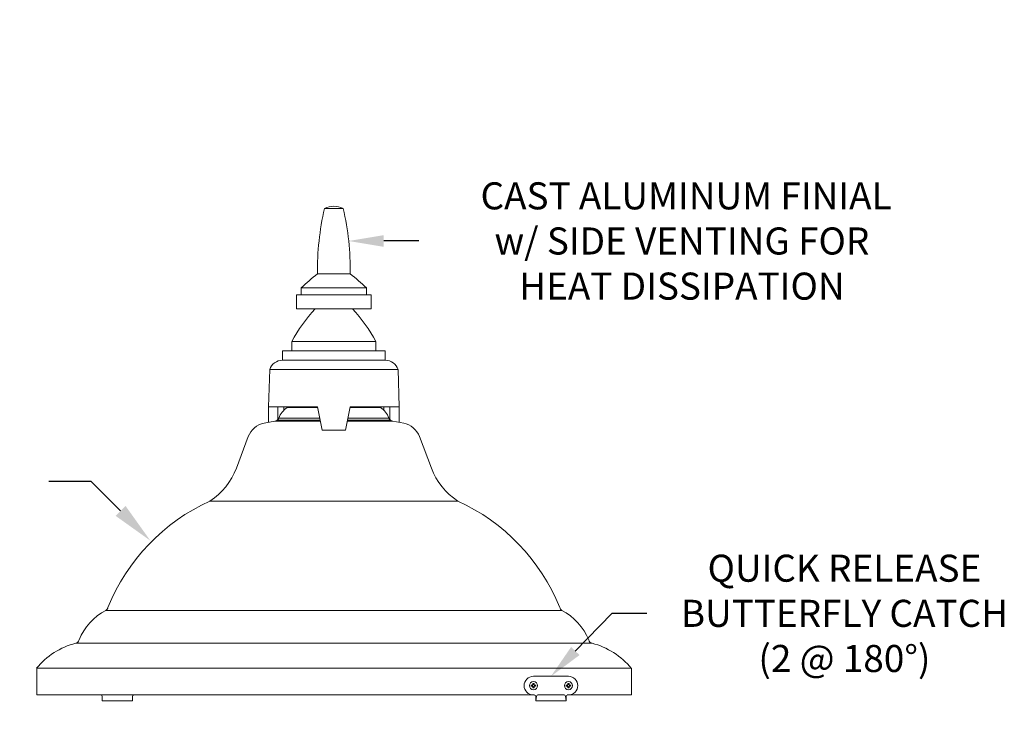
# Model space of a CAD drawing. Extents: x -52 to 76, y -8 to 61.
# Drawn here: x 48 to 74, y 42 to 61 of the extents above; entities that cross this region are included whole.
import ezdxf

# ---------------------------------------------------------------- set-up
doc = ezdxf.new("R2010")
doc.units = 0
doc.header["$LTSCALE"] = 0.25
doc.header["$MEASUREMENT"] = 0
doc.layers.get('0').update_dxf_attribs({"linetype": 'CONTINUOUS', "lineweight": 13})
doc.layers.get('DEFPOINTS').update_dxf_attribs({"linetype": 'CONTINUOUS'})
doc.layers.add('Text', color=7, linetype='CONTINUOUS', lineweight=15)
doc.styles.add('ROMAND', font='romand.shx', dxfattribs={"oblique": 15})
doc.dimstyles.new('ROMAND', dxfattribs={"dimscale": 6, "dimtxt": 0.145, "dimasz": 0.188, "dimexe": 0.0625, "dimexo": 0.0625, "dimgap": 0.0625, "dimtad": 0, "dimtih": 1, "dimtoh": 1, "dimdec": 3, "dimzin": 0, "dimdsep": 46, "dimlunit": 4, "dimtxsty": 'ROMAND', "dimcen": 0, "dimadec": 0, "dimazin": 0, "dimtfac": 1, "dimtdec": 3, "dimtofl": 0, "dimtmove": 0, "dimatfit": 3, "dimfxl": 0, "dimtolj": 1, "dimtzin": 0, "dimarcsym": 0})

# ---------------------------------------------------------------- blocks, each defined once
blk = doc.blocks.new('*D8')
at = {"layer": 'DEFPOINTS', "color": 0}
for p in [(58.258, 40.036), (58.446, 40.036)]:
    blk.add_point(p, dxfattribs=at)
at = {"layer": 'Text', "color": 0, "lineweight": -2}
blk.add_line((60.702, 40.036), (59.574, 40.036), dxfattribs=at)
at = {"layer": 'Text', "color": 0}
blk.add_solid([(59.574, 40.224), (59.574, 39.848), (58.446, 40.036)], dxfattribs=at)
at = {"layer": 'Text', "color": 0, "insert": (67.677, 40.036), "char_height": 0.87, "attachment_point": 5, "style": 'ROMAND'}
blk.add_mtext('\\A1;HIGH PERFORMANCE\\PFORGED HEAT SINK', dxfattribs=at)
blk = doc.blocks.new('*D31')
at = {"layer": 'DEFPOINTS', "color": 0}
for p in [(56.118, 54.751), (56.404, 54.751)]:
    blk.add_point(p, dxfattribs=at)
at = {"layer": 'Text', "color": 0, "lineweight": -2}
blk.add_line((58.284, 54.751), (57.344, 54.751), dxfattribs=at)
at = {"layer": 'Text', "color": 0}
blk.add_solid([(57.344, 54.907), (57.344, 54.594), (56.404, 54.751)], dxfattribs=at)
at = {"layer": 'Text', "color": 0, "insert": (65.331, 54.751), "char_height": 0.725, "attachment_point": 5, "style": 'ROMAND'}
blk.add_mtext('\\A1; CAST ALUMINUM FINIAL\\Pw/ SIDE VENTING FOR\\PHEAT DISSIPATION ', dxfattribs=at)
blk = doc.blocks.new('*D33')
at = {"layer": 'DEFPOINTS', "color": 0}
for p in [(51.09, 46.729), (51.292, 46.528)]:
    blk.add_point(p, dxfattribs=at)
at = {"layer": 'Text', "color": 0, "lineweight": -2}
for p, q in [((48.367, 48.325), (49.495, 48.325)), ((49.495, 48.325), (50.292, 47.527))]:
    blk.add_line(p, q, dxfattribs=at)
at = {"layer": 'Text', "color": 0}
blk.add_solid([(50.425, 47.66), (50.159, 47.394), (51.09, 46.729)], dxfattribs=at)
at = {"layer": 'Text', "color": 0, "insert": (41.544, 48.325), "char_height": 0.87, "attachment_point": 5, "style": 'ROMAND'}
blk.add_mtext('\\A1;DECORATIVE CAST\\PALUMINUM CON-1C\\PCOVER', dxfattribs=at)
blk = doc.blocks.new('*D37')
at = {"layer": 'DEFPOINTS', "color": 0}
for p in [(61.822, 43.097), (61.544, 42.809)]:
    blk.add_point(p, dxfattribs=at)
at = {"layer": 'Text', "color": 0, "lineweight": -2}
for p, q in [((63.449, 44.783), (62.475, 43.773)), ((64.389, 44.783), (63.449, 44.783))]:
    blk.add_line(p, q, dxfattribs=at)
at = {"layer": 'Text', "color": 0}
blk.add_solid([(62.362, 43.882), (62.587, 43.665), (61.822, 43.097)], dxfattribs=at)
at = {"layer": 'Text', "color": 0, "insert": (69.684, 44.783), "char_height": 0.725, "attachment_point": 5, "style": 'ROMAND'}
blk.add_mtext('\\A1;QUICK RELEASE\\PBUTTERFLY CATCH\\P(2 @ 180%%d)', dxfattribs=at)

msp = doc.modelspace()

# ---------------------------------------------------------------- linework, layer by layer
for p, q in [((55.7565, 55.62), (56.2565, 55.62)), ((55.569, 53.87), (56.444, 53.87)), ((55.0065, 53.3075), (57.0065, 53.3075)), ((55.0065, 53.3075), (55.0065, 52.9325)), ((55.1315, 53.3075), (55.1315, 53.495)), ((55.1315, 53.495), (56.8815, 53.495)), ((56.8815, 53.3075), (56.8815, 53.495)), ((57.0065, 52.9325), (57.0065, 53.3075)), ((55.0065, 52.9325), (57.0065, 52.9325)), ((54.8815, 51.8075), (54.8815, 52.0575)), ((54.8815, 52.0575), (57.1315, 52.0575)), ((57.1315, 51.8075), (57.1315, 52.0575)), ((54.6315, 51.8075), (57.3815, 51.8075)), ((54.6315, 51.8075), (54.6315, 51.5575)), ((57.3815, 51.8075), (57.3815, 51.5575)), ((54.6315, 51.5575), (57.3815, 51.5575)), ((54.2565, 50.3075), (54.2877, 51.3075)), ((54.2877, 51.3075), (57.7252, 51.3075)), ((57.7565, 50.3075), (57.7252, 51.3075)), ((54.2565, 50.3075), (55.569, 50.3075)), ((54.2565, 50.3075), (54.2565, 49.8976)), ((54.5065, 50.3075), (54.5065, 49.972)), ((54.6652, 50.3075), (54.6641, 50.2158)), ((55.571, 50.2975), (54.7565, 50.2975)), ((55.569, 50.3075), (55.694, 49.6825)), ((56.444, 50.3075), (56.319, 49.6825)), ((57.2565, 50.2975), (56.442, 50.2975)), ((56.444, 50.3075), (57.7565, 50.3075)), ((57.3477, 50.3075), (57.3488, 50.2158)), ((57.5065, 50.3075), (57.5065, 49.972)), ((57.7565, 50.3075), (57.7565, 49.8976)), ((55.694, 49.6825), (56.319, 49.6825)), ((49.802, 42.4406), (49.802, 42.5656)), ((49.802, 42.4406), (49.802, 42.5656)), ((50.5676, 42.5969), (49.8489, 42.5969)), ((50.6145, 42.4406), (50.6145, 42.5656)), ((50.6145, 42.4406), (50.6145, 42.5656)), ((61.4157, 42.4406), (61.4157, 42.5656)), ((61.4157, 42.4406), (61.4313, 42.5656)), ((61.4625, 42.5969), (62.1813, 42.5969)), ((62.2282, 42.4406), (62.2125, 42.5656)), ((62.2282, 42.4406), (62.2282, 42.5656)), ((50.6145, 42.4406), (49.802, 42.4406)), ((50.6145, 42.4406), (49.802, 42.4406)), ((61.4157, 42.4406), (62.2282, 42.4406))]:
    msp.add_line(p, q)
at = {"linetype": 'Continuous'}
for p, q in [((54.4239, 49.9304), (54.1356, 49.874)), ((54.4239, 49.9304), (55.6444, 49.9304)), ((54.4885, 49.9553), (55.6394, 49.9553)), ((54.5299, 50.0109), (55.6283, 50.0109)), ((56.3685, 49.9304), (57.589, 49.9304)), ((56.3735, 49.9553), (57.5244, 49.9553)), ((56.3846, 50.0109), (57.483, 50.0109)), ((57.589, 49.9304), (57.8774, 49.874)), ((53.3941, 48.6652), (53.7103, 49.5184)), ((58.6188, 48.6652), (58.3026, 49.5184)), ((52.6879, 47.7899), (59.325, 47.7899)), ((49.8985, 44.8623), (62.1144, 44.8623)), ((49.0909, 43.9829), (62.922, 43.9829)), ((48.0463, 43.3127), (48.0463, 42.5969)), ((48.0463, 43.3127), (63.9838, 43.3127)), ((63.9838, 43.3127), (63.9838, 42.5969)), ((48.0463, 42.5969), (61.3504, 42.5969)), ((62.2934, 42.5969), (63.9838, 42.5969))]:
    msp.add_line(p, q, dxfattribs=at)
at = {"color": 8}
for p, q in [((61.3104, 42.8584), (61.2959, 42.8634)), ((61.3104, 42.8353), (61.2959, 42.8303)), ((61.3104, 42.8584), (61.3224, 42.8584)), ((61.3224, 42.8353), (61.3104, 42.8353)), ((61.3237, 42.8587), (61.3349, 42.8633)), ((61.3349, 42.8305), (61.3237, 42.8351)), ((61.3416, 42.8896), (61.3366, 42.9041)), ((61.3416, 42.8041), (61.3366, 42.7896)), ((61.3367, 42.8652), (61.3413, 42.8763)), ((61.3413, 42.8175), (61.3367, 42.8286)), ((61.3416, 42.8776), (61.3416, 42.8896)), ((61.3416, 42.8041), (61.3416, 42.8161)), ((61.3647, 42.8896), (61.3697, 42.9041)), ((61.3647, 42.8896), (61.3647, 42.8776)), ((61.3647, 42.8161), (61.3647, 42.8041)), ((61.3647, 42.8041), (61.3697, 42.7896)), ((61.365, 42.8763), (61.3696, 42.8652)), ((61.3696, 42.8286), (61.365, 42.8175)), ((61.3715, 42.8633), (61.3826, 42.8587)), ((61.3826, 42.8351), (61.3715, 42.8305)), ((61.3839, 42.8584), (61.3959, 42.8584)), ((61.3959, 42.8353), (61.3839, 42.8353)), ((61.3959, 42.8584), (61.4104, 42.8634)), ((61.3959, 42.8353), (61.4104, 42.8303)), ((62.2479, 42.8584), (62.2334, 42.8634)), ((62.2479, 42.8353), (62.2334, 42.8303)), ((62.2599, 42.8584), (62.2479, 42.8584)), ((62.2479, 42.8353), (62.2599, 42.8353)), ((62.2724, 42.8633), (62.2612, 42.8587)), ((62.2612, 42.8351), (62.2724, 42.8305)), ((62.2791, 42.8896), (62.2741, 42.9041)), ((62.2791, 42.8041), (62.2741, 42.7896)), ((62.2788, 42.8763), (62.2742, 42.8652)), ((62.2742, 42.8286), (62.2788, 42.8175)), ((62.2791, 42.8896), (62.2791, 42.8776)), ((62.2791, 42.8161), (62.2791, 42.8041)), ((62.3022, 42.8896), (62.3072, 42.9041)), ((62.3022, 42.8776), (62.3022, 42.8896)), ((62.3022, 42.8041), (62.3022, 42.8161)), ((62.3022, 42.8041), (62.3072, 42.7896)), ((62.3071, 42.8652), (62.3025, 42.8763)), ((62.3025, 42.8175), (62.3071, 42.8286)), ((62.3201, 42.8587), (62.309, 42.8633)), ((62.309, 42.8305), (62.3201, 42.8351)), ((62.3334, 42.8584), (62.3214, 42.8584)), ((62.3214, 42.8353), (62.3334, 42.8353)), ((62.3334, 42.8584), (62.3479, 42.8634)), ((62.3334, 42.8353), (62.3479, 42.8303))]:
    msp.add_line(p, q, dxfattribs=at)
msp.add_lwpolyline([(62.2594, 42.5969), (62.2907, 42.5969, 1), (62.2907, 43.0969), (61.3532, 43.0969, 1), (61.3532, 42.5969), (61.3844, 42.5969)], format="xyb")
for centre in [(61.3532, 42.8469), (62.2907, 42.8469)]:
    msp.add_circle(centre, 0.1095)
for centre, radius, start, end in [((56.0065, 55.1513), 0.5312, 61.92751, 118.07249), ((62.7808, 53.9824), 7.2128, 166.87655, 180.89244), ((49.2321, 53.9824), 7.2128, 359.10756, 13.12345), ((58.7937, 49.6652), 5.299, 127.48455, 133.71804), ((53.2193, 49.6652), 5.299, 46.28196, 52.51545), ((58.318, 50.2636), 3.8766, 136.49026, 152.43438), ((53.6949, 50.2636), 3.8766, 27.56562, 43.50974), ((54.626, 51.2037), 0.3538, 89.11174, 162.94301), ((57.3869, 51.2037), 0.3538, 17.05699, 90.88826), ((49.7707, 42.5656), 0.0312, 0, 90), ((50.6457, 42.5656), 0.0312, 90, 180), ((61.3844, 42.5656), 0.0312, 0, 90), ((61.4625, 42.5656), 0.0312, 90, 180), ((62.1813, 42.5656), 0.0312, 0, 90), ((62.2594, 42.5656), 0.0312, 90, 180)]:
    msp.add_arc(centre, radius, start, end)
at = {"linetype": 'Continuous'}
for centre, radius, start, end in [((55.1678, 49.7397), 0.693, 126.40282, 156.96726), ((56.8452, 49.7397), 0.693, 23.03274, 53.59718), ((54.2662, 49.2856), 0.6026, 102.51867, 157.28416), ((54.413, 50.055), 0.125, 275, 339.34577), ((57.5999, 50.055), 0.125, 200.65423, 265), ((57.7467, 49.2856), 0.6026, 22.71584, 77.48133), ((51.6691, 49.3344), 1.8503, 303.41085, 338.79696), ((60.3439, 49.3344), 1.8503, 201.20304, 236.58915), ((54.8914, 42.9401), 5.3269, 114.43512, 157.92306), ((57.1215, 42.9401), 5.3269, 22.07694, 65.56488), ((50.6299, 43.4766), 1.5669, 117.82547, 157.71278), ((49.833, 44.9687), 0.125, 301.62391, 347.77351), ((62.18, 44.9687), 0.125, 192.22649, 238.37609), ((61.383, 43.4766), 1.5669, 22.28722, 62.17453), ((49.0595, 44.1039), 0.125, 284.55124, 344.65162), ((62.9534, 44.1039), 0.125, 195.34838, 255.44876), ((49.6006, 42.0194), 2.0286, 104.55124, 140.39295), ((62.4123, 42.0194), 2.0286, 39.60705, 75.44876)]:
    msp.add_arc(centre, radius, start, end, dxfattribs=at)
at = {"color": 8}
for centre, radius, start, end in [((61.3532, 42.8469), 0.0596, 163.87453, 196.12547), ((61.3501, 41.116), 1.7483, 90.94588, 91.77807), ((61.3501, 44.5777), 1.7483, 268.22193, 269.05412), ((61.3532, 42.8469), 0.0443, 164.87886, 195.12114), ((62.0743, 41.1055), 1.9127, 112.8839, 113.14008), ((62.0743, 44.5883), 1.9127, 246.85992, 247.1161), ((63.0946, 42.1258), 1.9127, 156.85992, 157.1161), ((63.0946, 43.568), 1.9127, 202.8839, 203.14008), ((63.084, 42.8499), 1.7483, 178.22193, 179.05412), ((63.084, 42.8439), 1.7483, 180.94588, 181.77807), ((61.3532, 42.8469), 0.0596, 73.87453, 106.12547), ((61.3532, 42.8469), 0.0596, 253.87453, 286.12547), ((61.3532, 42.8469), 0.0443, 74.87886, 105.12114), ((61.3532, 42.8469), 0.0443, 254.87886, 285.12114), ((59.6223, 42.8499), 1.7483, 0.94588, 1.77807), ((59.6223, 42.8439), 1.7483, 358.22193, 359.05412), ((59.6118, 42.1258), 1.9127, 22.8839, 23.14008), ((59.6118, 43.568), 1.9127, 336.85992, 337.1161), ((60.632, 41.1055), 1.9127, 66.85992, 67.1161), ((60.632, 44.5883), 1.9127, 292.8839, 293.14008), ((61.3562, 41.116), 1.7483, 88.22193, 89.05412), ((61.3562, 44.5777), 1.7483, 270.94588, 271.77807), ((61.3532, 42.8469), 0.0443, 344.87886, 15.12114), ((61.3532, 42.8469), 0.0596, 343.87453, 16.12547), ((62.2907, 42.8469), 0.0596, 163.87453, 196.12547), ((62.2876, 41.116), 1.7483, 90.94588, 91.77807), ((62.2876, 44.5777), 1.7483, 268.22193, 269.05412), ((62.2907, 42.8469), 0.0443, 164.87886, 195.12114), ((63.0118, 41.1055), 1.9127, 112.8839, 113.14008), ((63.0118, 44.5883), 1.9127, 246.85992, 247.1161), ((64.0321, 42.1258), 1.9127, 156.85992, 157.1161), ((64.0321, 43.568), 1.9127, 202.8839, 203.14008), ((64.0215, 42.8499), 1.7483, 178.22193, 179.05412), ((64.0215, 42.8439), 1.7483, 180.94588, 181.77807), ((62.2907, 42.8469), 0.0596, 73.87453, 106.12547), ((62.2907, 42.8469), 0.0596, 253.87453, 286.12547), ((62.2907, 42.8469), 0.0443, 74.87886, 105.12114), ((62.2907, 42.8469), 0.0443, 254.87886, 285.12114), ((60.5598, 42.8499), 1.7483, 0.94588, 1.77807), ((60.5598, 42.8439), 1.7483, 358.22193, 359.05412), ((60.5493, 42.1258), 1.9127, 22.8839, 23.14008), ((60.5493, 43.568), 1.9127, 336.85992, 337.1161), ((61.5695, 41.1055), 1.9127, 66.85992, 67.1161), ((61.5695, 44.5883), 1.9127, 292.8839, 293.14008), ((62.2937, 41.116), 1.7483, 88.22193, 89.05412), ((62.2937, 44.5777), 1.7483, 270.94588, 271.77807), ((62.2907, 42.8469), 0.0443, 344.87886, 15.12114), ((62.2907, 42.8469), 0.0596, 343.87453, 16.12547)]:
    msp.add_arc(centre, radius, start, end, dxfattribs=at)
at = {"color": 8, "extrusion": (0, 0, -1)}
for centre, major_axis, ratio, start_param, end_param in [((61.3224, 42.8619), (-0.00069, 0.00345), 0.996045, 2.946, 3.3371853), ((61.3224, 42.8318), (-0.00069, -0.00345), 0.996045, 2.946, 3.3371853), ((61.3335, 42.8665), (-0.00249, 0.00249), 0.9955462, 2.7504693, 3.532716), ((61.3335, 42.8272), (-0.00249, -0.00249), 0.9955462, 2.7504693, 3.532716), ((61.3381, 42.8776), (-0.00345, 0.00069), 0.996045, 2.946, 3.3371853), ((61.3381, 42.8161), (-0.00345, -0.00069), 0.996045, 2.946, 3.3371853), ((61.3682, 42.8776), (0.00345, 0.00069), 0.996045, 2.946, 3.3371853), ((61.3682, 42.8161), (0.00345, -0.00069), 0.996045, 2.946, 3.3371853), ((61.3728, 42.8665), (0.00249, 0.00249), 0.9955462, 2.7504693, 3.532716), ((61.3728, 42.8272), (0.00249, -0.00249), 0.9955462, 2.7504693, 3.532716), ((61.3839, 42.8619), (0.00069, 0.00345), 0.996045, 2.946, 3.3371853), ((61.3839, 42.8318), (0.00069, -0.00345), 0.996045, 2.946, 3.3371853)]:
    msp.add_ellipse(centre, major_axis=major_axis, ratio=ratio, start_param=start_param, end_param=end_param, dxfattribs=at)
at = {"color": 8}
for centre, major_axis, ratio, start_param, end_param in [((62.2599, 42.8619), (-0.00069, 0.00345), 0.996045, 2.946, 3.3371853), ((62.2599, 42.8318), (-0.00069, -0.00345), 0.996045, 2.946, 3.3371853), ((62.271, 42.8665), (-0.00249, 0.00249), 0.9955462, 2.7504693, 3.532716), ((62.271, 42.8272), (-0.00249, -0.00249), 0.9955462, 2.7504693, 3.532716), ((62.2756, 42.8776), (-0.00345, 0.00069), 0.996045, 2.946, 3.3371853), ((62.2756, 42.8161), (-0.00345, -0.00069), 0.996045, 2.946, 3.3371853), ((62.3057, 42.8776), (0.00345, 0.00069), 0.996045, 2.946, 3.3371853), ((62.3057, 42.8161), (0.00345, -0.00069), 0.996045, 2.946, 3.3371853), ((62.3103, 42.8665), (0.00249, 0.00249), 0.9955462, 2.7504693, 3.532716), ((62.3103, 42.8272), (0.00249, -0.00249), 0.9955462, 2.7504693, 3.532716), ((62.3214, 42.8619), (0.00069, 0.00345), 0.996045, 2.946, 3.3371853), ((62.3214, 42.8318), (0.00069, -0.00345), 0.996045, 2.946, 3.3371853)]:
    msp.add_ellipse(centre, major_axis=major_axis, ratio=ratio, start_param=start_param, end_param=end_param, dxfattribs=at)
for points in [[(61.3226, 42.8643), (61.3222, 42.8641), (61.3217, 42.8641), (61.3213, 42.864)], [(61.3213, 42.8297), (61.3217, 42.8297), (61.3222, 42.8296), (61.3226, 42.8294)], [(61.336, 42.8788), (61.336, 42.8783), (61.3359, 42.8778), (61.3357, 42.8774)], [(61.3357, 42.8163), (61.3359, 42.8159), (61.336, 42.8155), (61.336, 42.815)], [(61.3706, 42.8774), (61.3704, 42.8778), (61.3703, 42.8783), (61.3703, 42.8788)], [(61.3703, 42.815), (61.3703, 42.8155), (61.3704, 42.8159), (61.3706, 42.8163)], [(61.385, 42.864), (61.3846, 42.8641), (61.3841, 42.8641), (61.3837, 42.8643)], [(61.3837, 42.8294), (61.3841, 42.8296), (61.3846, 42.8297), (61.385, 42.8297)], [(62.2588, 42.864), (62.2592, 42.8641), (62.2597, 42.8641), (62.2601, 42.8643)], [(62.2601, 42.8294), (62.2597, 42.8296), (62.2592, 42.8297), (62.2588, 42.8297)], [(62.2732, 42.8774), (62.2734, 42.8778), (62.2735, 42.8783), (62.2735, 42.8788)], [(62.2735, 42.815), (62.2735, 42.8155), (62.2734, 42.8159), (62.2732, 42.8163)], [(62.3078, 42.8788), (62.3078, 42.8783), (62.3079, 42.8778), (62.3081, 42.8774)], [(62.3081, 42.8163), (62.3079, 42.8159), (62.3078, 42.8155), (62.3078, 42.815)], [(62.3212, 42.8643), (62.3216, 42.8641), (62.3221, 42.8641), (62.3225, 42.864)], [(62.3225, 42.8297), (62.3221, 42.8297), (62.3216, 42.8296), (62.3212, 42.8294)]]:
    msp.add_open_spline(points, degree=3, dxfattribs=at)
for points in [[(61.3324, 42.8696), (61.3322, 42.8692), (61.332, 42.8689), (61.3317, 42.8686), (61.3315, 42.8683), (61.3312, 42.868), (61.3308, 42.8678), (61.3307, 42.8678), (61.3306, 42.8677), (61.3305, 42.8677)], [(61.3305, 42.8261), (61.3308, 42.8259), (61.3312, 42.8257), (61.3315, 42.8255), (61.3318, 42.8252), (61.332, 42.8249), (61.3322, 42.8246), (61.3323, 42.8244), (61.3323, 42.8243), (61.3324, 42.8242)], [(61.3758, 42.8677), (61.3755, 42.8678), (61.3751, 42.868), (61.3748, 42.8683), (61.3746, 42.8686), (61.3743, 42.8689), (61.3741, 42.8692), (61.3741, 42.8693), (61.374, 42.8694), (61.3739, 42.8696)], [(61.3739, 42.8242), (61.3741, 42.8246), (61.3743, 42.8249), (61.3746, 42.8252), (61.3748, 42.8255), (61.3751, 42.8257), (61.3755, 42.8259), (61.3756, 42.826), (61.3757, 42.826), (61.3758, 42.8261)], [(62.268, 42.8677), (62.2683, 42.8678), (62.2687, 42.868), (62.269, 42.8683), (62.2693, 42.8686), (62.2695, 42.8689), (62.2697, 42.8692), (62.2698, 42.8693), (62.2698, 42.8694), (62.2699, 42.8696)], [(62.2699, 42.8242), (62.2697, 42.8246), (62.2695, 42.8249), (62.2692, 42.8252), (62.269, 42.8255), (62.2687, 42.8257), (62.2683, 42.8259), (62.2682, 42.826), (62.2681, 42.826), (62.268, 42.8261)], [(62.3114, 42.8696), (62.3116, 42.8692), (62.3118, 42.8689), (62.3121, 42.8686), (62.3123, 42.8683), (62.3126, 42.868), (62.313, 42.8678), (62.3131, 42.8678), (62.3132, 42.8677), (62.3133, 42.8677)], [(62.3133, 42.8261), (62.313, 42.8259), (62.3126, 42.8257), (62.3123, 42.8255), (62.3121, 42.8252), (62.3118, 42.8249), (62.3116, 42.8246), (62.3116, 42.8244), (62.3115, 42.8243), (62.3114, 42.8242)]]:
    msp.add_open_spline(points, degree=3, knots=[0, 0, 0, 0, 0.000029700746, 0.000029700746, 0.000029700746, 0.000059402969, 0.000059402969, 0.000059402969, 0.00006914909, 0.00006914909, 0.00006914909, 0.00006914909], dxfattribs=at)

# ---------------------------------------------------------------- dimensions: what is measured, and where the dimension line sits
at = {"layer": 'Text'}
for p1, p2, text, override, picture, middle in [((56.1185, 54.7508), (56.4038, 54.7508), ' CAST ALUMINUM FINIAL\\Pw/ SIDE VENTING FOR\\PHEAT DISSIPATION ', {"dimscale": 5}, '*D31', (65.3306, 54.7508)), ((51.2916, 46.5276), (51.0898, 46.7294), 'DECORATIVE CAST\\PALUMINUM CON-1C\\PCOVER', {"dimscale": 6}, '*D33', (41.5435, 48.3246))]:
    dim = msp.add_diameter_dim_2p(p1=p1, p2=p2, text=text, dimstyle='ROMAND', override=override, dxfattribs=at)
    dim.commit()
    dim.dimension.update_dxf_attribs({"geometry": picture, "text_midpoint": middle})
dim = msp.add_diameter_dim_2p(p1=(61.5444, 42.8092), p2=(61.8219, 43.0969), text='QUICK RELEASE\\PBUTTERFLY CATCH\\P(2 @ 180%%d)', dimstyle='ROMAND', override={"dimscale": 5}, dxfattribs=at)
dim.commit()
dim.dimension.update_dxf_attribs({"geometry": '*D37', "text_midpoint": (69.6837, 44.7833), "dimtype": 163})
dim = msp.add_diameter_dim_2p(p1=(58.2583, 40.0363), p2=(58.4458, 40.0363), text='HIGH PERFORMANCE\\PFORGED HEAT SINK', dimstyle='ROMAND', dxfattribs=at)
dim.commit()
dim.dimension.update_dxf_attribs({"geometry": '*D8', "text_midpoint": (67.6769, 40.0363)})

doc.saveas('drawing.dxf')
